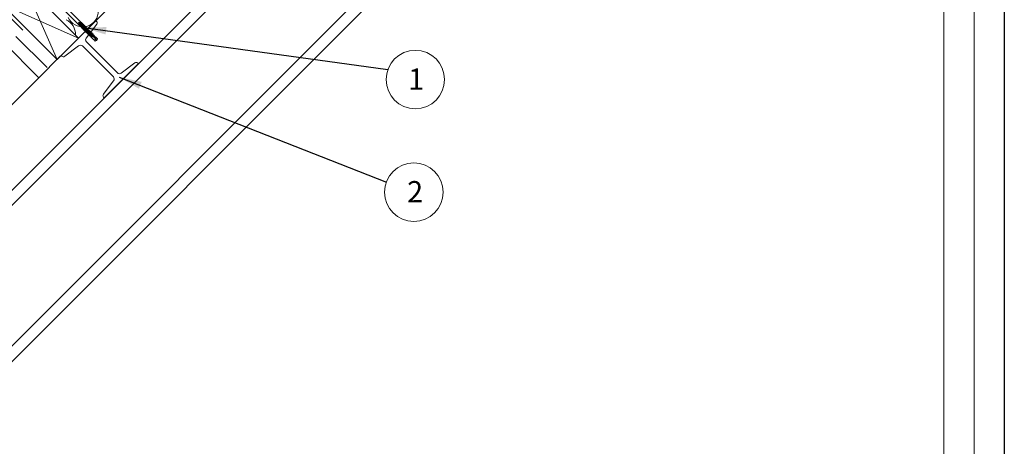
# Model space of a CAD drawing. Units: millimetres. Extents: x -23272466 to 44913, y -22484634 to 188.
# Drawn here: x -23269568 to -23268266, y -22483277 to -22482712 of the extents above; entities that cross this region are included whole.
import ezdxf

# ---------------------------------------------------------------- set-up
doc = ezdxf.new("R2010")
doc.units = ezdxf.units.MM
doc.linetypes.add('SLDTANVISIBLE0', pattern=[12.7, 6.35, -1.27, 1.27, -1.27, 1.27, -1.27])
doc.layers.get('0').update_dxf_attribs({"lineweight": 20})
for name, color, linetype, lineweight in [('KEYLITE IN VIEW', 253, 'Continuous', 5), ('KEYLITE INSULATION', 41, 'Continuous', 18), ('KEYLITE INTERNAL FINISH', 7, 'Continuous', 18), ('KEYLITE RAFTER-TRIMMER', 7, 'Continuous', 18)]:
    doc.layers.add(name, color=color, linetype=linetype, lineweight=lineweight)
doc.layers.add('KEYLITE TEXT', color=7, linetype='Continuous', lineweight=18, true_color=0x3b3b3b)
doc.styles.get("Standard").update_dxf_attribs({"font": 'arial.ttf'})
doc.linetypes.add('BATTING', pattern='A,0.00254,-2.54,[134,ltypeshp.shx,S=2.54,R=0,X=-2.54,Y=0],-5.08,[134,ltypeshp.shx,S=2.54,R=180,X=2.54,Y=0],-2.54', length=10.16254)
doc.dimstyles.get("Standard").update_dxf_attribs({"dimtxt": 0.18, "dimasz": 0.18, "dimexe": 0.18, "dimexo": 0.0625, "dimgap": 0.09, "dimtad": 0, "dimtih": 1, "dimtoh": 1, "dimdec": 4, "dimzin": 0, "dimdsep": 46, "dimtxsty": 'Standard', "dimcen": 0.09, "dimadec": 0, "dimazin": 0, "dimtfac": 1, "dimtdec": 4, "dimtofl": 0, "dimtmove": 0, "dimatfit": 3, "dimfxl": 1, "dimtolj": 1, "dimtzin": 0, "dimarcsym": 0})

msp = doc.modelspace()

# ---------------------------------------------------------------- linework, layer by layer
msp.add_line((-23268345.5, -22484335.2), (-23268345.5, -22481725.2))
for points in [[(-23272465.6, -22484615.2), (-23272465.6, -22481645.2), (-23268265.6, -22481645.2), (-23268265.6, -22484615.2), (-23272465.6, -22484615.2)], [(-23272465.5, -22484615.2), (-23272465.5, -22481645.2), (-23268265.5, -22481645.2), (-23268265.5, -22484615.2), (-23272465.5, -22484615.2)], [(-23272425.5, -22484575.2), (-23272425.5, -22484575.2), (-23272425.5, -22484575.2), (-23268305.5, -22484575.2), (-23268305.5, -22481685.2), (-23272425.5, -22481685.2), (-23272425.5, -22484575.2)]]:
    msp.add_lwpolyline(points)
at = {"layer": 'KEYLITE IN VIEW'}
for p, q in [((-23269796.4, -22483155.6), (-23268365.6, -22481725.4)), ((-23269786.5, -22483165.5), (-23268345.5, -22481725.2)), ((-23269693.5, -22483258.4), (-23268345.5, -22481911.1)), ((-23269683.3, -22483268.7), (-23268345.5, -22481931.6)), ((-23269852.9, -22483099.1), (-23269543.2, -22482789.2))]:
    msp.add_line(p, q, dxfattribs=at)
at = {"layer": 'KEYLITE IN VIEW', "linetype": 'Continuous'}
for p, q in [((-23269487.9, -22482715.2), (-23269547.3, -22482655.9)), ((-23269550.5, -22482659.1), (-23269491.1, -22482718.4)), ((-23269491.1, -22482718.4), (-23269487.9, -22482715.2)), ((-23269491.1, -22482718.4), (-23269490.9, -22482718.4)), ((-23269490.4, -22482716), (-23269490.5, -22482715.9)), ((-23269490.4, -22482716), (-23269490.5, -22482715.9)), ((-23269490.4, -22482716), (-23269490.3, -22482715.9)), ((-23269490.4, -22482716), (-23269490.3, -22482715.9)), ((-23269490.4, -22482718.8), (-23269489.7, -22482719.6)), ((-23269489.8, -22482717.4), (-23269487.9, -22482715.5)), ((-23269489.7, -22482719.7), (-23269489.8, -22482720.1)), ((-23269489.8, -22482720.3), (-23269489.7, -22482719.7)), ((-23269489.3, -22482720), (-23269489.8, -22482720.3)), ((-23269489.8, -22482720.1), (-23269489.3, -22482720)), ((-23269489.8, -22482720.3), (-23269489.8, -22482720.3)), ((-23269489.1, -22482720.2), (-23269488.4, -22482720.9)), ((-23269488.5, -22482721.4), (-23269488.3, -22482720.8)), ((-23269487.9, -22482721.1), (-23269488.5, -22482721.4)), ((-23269488.3, -22482720.8), (-23269488.3, -22482721.1)), ((-23269488.3, -22482721.1), (-23269487.9, -22482721.1)), ((-23269488.1, -22482717.4), (-23269487.6, -22482717.3)), ((-23269487.9, -22482717.7), (-23269488.1, -22482717.4)), ((-23269487.9, -22482715.5), (-23269487.9, -22482715.2)), ((-23269487.4, -22482716.1), (-23269487.9, -22482715.5)), ((-23269487.6, -22482717.7), (-23269487.9, -22482717.7)), ((-23269487.8, -22482721.4), (-23269487.1, -22482722.1)), ((-23269487.6, -22482717.3), (-23269487.6, -22482717.7)), ((-23269487.1, -22482716), (-23269487.4, -22482716)), ((-23269486.7, -22482715.9), (-23269487.1, -22482716)), ((-23269487.1, -22482722.4), (-23269486.9, -22482721.9)), ((-23269486.9, -22482721.9), (-23269486.8, -22482722.1)), ((-23269486.1, -22482717.3), (-23269486.8, -22482716.6)), ((-23269486.5, -22482718.4), (-23269486, -22482718.2)), ((-23269486.3, -22482718.6), (-23269486.5, -22482718.4)), ((-23269486.1, -22482718.7), (-23269486.3, -22482718.6)), ((-23269486, -22482718.2), (-23269486.1, -22482718.7)), ((-23269484.8, -22482718.6), (-23269485.5, -22482717.9)), ((-23269485.1, -22482719.4), (-23269484.5, -22482719.2)), ((-23269484.8, -22482719.5), (-23269485.1, -22482719.4)), ((-23269484.6, -22482719.7), (-23269484.8, -22482719.5)), ((-23269484.5, -22482719.2), (-23269484.6, -22482719.7)), ((-23269483.5, -22482719.9), (-23269484.3, -22482719.2)), ((-23269483.6, -22482720.4), (-23269483, -22482720.2)), ((-23269483.2, -22482720.5), (-23269483.6, -22482720.4)), ((-23269483, -22482720.2), (-23269483.2, -22482720.7)), ((-23269483.2, -22482720.7), (-23269483.2, -22482720.5)), ((-23269482.3, -22482721.2), (-23269483, -22482720.5)), ((-23269482.2, -22482721.5), (-23269481.6, -22482721.2)), ((-23269481.8, -22482721.5), (-23269482.2, -22482721.5)), ((-23269481.7, -22482721.8), (-23269481.8, -22482721.5)), ((-23269481.6, -22482721.2), (-23269481.7, -22482721.8)), ((-23269481, -22482722.5), (-23269481.7, -22482721.8)), ((-23269486.5, -22482722.2), (-23269487.1, -22482722.4)), ((-23269486.8, -22482722.1), (-23269486.5, -22482722.2)), ((-23269486.5, -22482722.7), (-23269485.8, -22482723.4)), ((-23269485.6, -22482723.4), (-23269485.5, -22482722.9)), ((-23269485, -22482723.2), (-23269485.6, -22482723.4)), ((-23269485.5, -22482722.9), (-23269485.3, -22482723.1)), ((-23269485.3, -22482723.1), (-23269485, -22482723.2)), ((-23269485.3, -22482724), (-23269484.6, -22482724.7)), ((-23269484.1, -22482724.4), (-23269484, -22482723.9)), ((-23269483.5, -22482724.2), (-23269484.1, -22482724.4)), ((-23269484, -22482723.9), (-23269483.8, -22482724)), ((-23269484, -22482725.3), (-23269483.3, -22482726)), ((-23269483.8, -22482724), (-23269483.5, -22482724.2)), ((-23269483.4, -22482726.8), (-23269482.8, -22482726.6)), ((-23269482.8, -22482726.6), (-23269482.7, -22482726.6)), ((-23269482.7, -22482726.6), (-23269482, -22482727.3)), ((-23269482.5, -22482724.9), (-23269482.2, -22482724.9)), ((-23269482.5, -22482725.3), (-23269482.5, -22482724.9)), ((-23269482, -22482725.2), (-23269482.5, -22482725.3)), ((-23269482.2, -22482724.9), (-23269482, -22482725.2)), ((-23269482.2, -22482728), (-23269481.6, -22482727.9)), ((-23269482.2, -22482728), (-23269482.2, -22482728)), ((-23269481.6, -22482727.9), (-23269482.1, -22482728.1)), ((-23269482.1, -22482728.1), (-23269482.1, -22482728)), ((-23269481.4, -22482727.8), (-23269480.7, -22482728.5)), ((-23269481, -22482725.9), (-23269480.6, -22482725.8)), ((-23269480.9, -22482726.2), (-23269481, -22482725.9)), ((-23269480.5, -22482726.1), (-23269480.9, -22482726.2)), ((-23269480.4, -22482729.1), (-23269480.9, -22482729.3)), ((-23269480.9, -22482729.2), (-23269480.4, -22482729.1)), ((-23269480.9, -22482729.1), (-23269480.9, -22482729.2)), ((-23269480.9, -22482729.3), (-23269480.9, -22482729.2)), ((-23269480.8, -22482722.6), (-23269480.2, -22482722.4)), ((-23269480.3, -22482722.5), (-23269480.8, -22482722.6)), ((-23269480.6, -22482725.8), (-23269480.5, -22482726.1)), ((-23269480.2, -22482722.4), (-23269480.4, -22482722.9)), ((-23269480.4, -22482722.9), (-23269480.3, -22482722.5)), ((-23269479.7, -22482723.7), (-23269480.4, -22482723)), ((-23269480.3, -22482722.3), (-23269480.2, -22482722.3)), ((-23269480.2, -22482722.3), (-23269480.2, -22482722.4)), ((-23269480.1, -22482729.1), (-23269479.4, -22482729.8)), ((-23269479.6, -22482730.5), (-23269479.5, -22482730)), ((-23269479.1, -22482730.3), (-23269479.6, -22482730.5)), ((-23269479.6, -22482730.5), (-23269479.6, -22482730.5)), ((-23269479.5, -22482723.8), (-23269478.9, -22482723.6)), ((-23269479, -22482723.7), (-23269479.5, -22482723.8)), ((-23269479.5, -22482730), (-23269479.5, -22482730.4)), ((-23269479.5, -22482730.4), (-23269479.1, -22482730.3)), ((-23269479.4, -22482726.8), (-23269479, -22482726.7)), ((-23269479.3, -22482727.1), (-23269479.4, -22482726.8)), ((-23269479, -22482727.1), (-23269479.3, -22482727.1)), ((-23269478.4, -22482725), (-23269479.1, -22482724.3)), ((-23269478.9, -22482723.6), (-23269479, -22482723.7)), ((-23269479, -22482723.9), (-23269479, -22482723.7)), ((-23269479, -22482726.7), (-23269479, -22482727.1)), ((-23269478.9, -22482730.4), (-23269478.2, -22482731.1)), ((-23269478.3, -22482731.7), (-23269478.1, -22482731.1)), ((-23269477.7, -22482731.4), (-23269478.3, -22482731.7)), ((-23269478.2, -22482725), (-23269477.7, -22482724.8)), ((-23269477.7, -22482724.8), (-23269478.2, -22482725)), ((-23269478.1, -22482731.1), (-23269478.1, -22482731.4)), ((-23269478.1, -22482731.4), (-23269477.7, -22482731.4)), ((-23269477.2, -22482726.3), (-23269477.9, -22482725.6)), ((-23269477.9, -22482727.8), (-23269477.4, -22482727.6)), ((-23269477.7, -22482728), (-23269477.9, -22482727.8)), ((-23269477.7, -22482724.8), (-23269477.7, -22482724.9)), ((-23269477.7, -22482725), (-23269477.7, -22482724.9)), ((-23269477.4, -22482728.1), (-23269477.7, -22482728)), ((-23269477.6, -22482731.7), (-23269476.9, -22482732.4)), ((-23269477.4, -22482727.6), (-23269477.4, -22482728.1)), ((-23269476.9, -22482726.2), (-23269477.2, -22482726.3)), ((-23269476.4, -22482726.1), (-23269477, -22482726.2)), ((-23269477, -22482726.2), (-23269476.9, -22482726.2)), ((-23269476.9, -22482732.7), (-23269476.7, -22482732.2)), ((-23269476.3, -22482732.5), (-23269476.9, -22482732.7)), ((-23269476.7, -22482732.2), (-23269476.7, -22482732.5)), ((-23269476.7, -22482732.5), (-23269476.3, -22482732.5)), ((-23269475.9, -22482727.6), (-23269476.6, -22482726.9)), ((-23269476.4, -22482728.7), (-23269475.8, -22482728.5)), ((-23269476.2, -22482728.9), (-23269476.4, -22482728.7)), ((-23269476.3, -22482733), (-23269475.6, -22482733.7)), ((-23269475.9, -22482729), (-23269476.2, -22482728.9)), ((-23269475.8, -22482728.5), (-23269475.9, -22482729)), ((-23269475.4, -22482733.8), (-23269475.3, -22482733.2)), ((-23269474.8, -22482733.5), (-23269475.4, -22482733.8)), ((-23269474.6, -22482728.9), (-23269475.3, -22482728.2)), ((-23269475.3, -22482733.2), (-23269475.2, -22482733.4)), ((-23269475.2, -22482733.4), (-23269474.8, -22482733.5)), ((-23269475, -22482734.2), (-23269474.3, -22482734.9)), ((-23269474.9, -22482729.7), (-23269474.3, -22482729.5)), ((-23269474.6, -22482729.8), (-23269474.9, -22482729.7)), ((-23269474.4, -22482730), (-23269474.6, -22482729.8)), ((-23269474.3, -22482729.5), (-23269474.4, -22482730)), ((-23269473.3, -22482730.1), (-23269474, -22482729.4)), ((-23269473.9, -22482734.7), (-23269473.8, -22482734.2)), ((-23269473.4, -22482734.5), (-23269473.9, -22482734.7)), ((-23269473.8, -22482734.2), (-23269473.6, -22482734.4)), ((-23269473.6, -22482734.4), (-23269473.4, -22482734.5)), ((-23269473.4, -22482730.7), (-23269472.8, -22482730.5)), ((-23269473.1, -22482730.8), (-23269473.4, -22482730.7)), ((-23269473.4, -22482735.8), (-23269471.5, -22482733.9)), ((-23269473.3, -22482736), (-23269471.4, -22482734.1)), ((-23269473, -22482731), (-23269473.1, -22482730.8)), ((-23269472.8, -22482730.5), (-23269473, -22482731)), ((-23269472, -22482731.4), (-23269472.7, -22482730.7)), ((-23269472, -22482731.8), (-23269471.4, -22482731.5)), ((-23269471.6, -22482731.8), (-23269472, -22482731.8)), ((-23269472, -22482732.3), (-23269471.6, -22482731.8)), ((-23269471.5, -22482732), (-23269471.6, -22482731.8)), ((-23269471.4, -22482731.5), (-23269471.5, -22482732.1)), ((-23269471, -22482732.4), (-23269471.5, -22482732)), ((-23269471.5, -22482732.1), (-23269471.5, -22482732)), ((-23269471.5, -22482733.9), (-23269471.4, -22482734.1)), ((-23269471.4, -22482734.1), (-23269471.3, -22482734.3)), ((-23269471, -22482732.5), (-23269470.6, -22482732.9)), ((-23269470.5, -22482732.8), (-23269470.6, -22482732.9)), ((-23269470.6, -22482733.9), (-23269466.2, -22482739.9)), ((-23269470.4, -22482733), (-23269470.4, -22482733)), ((-23269473.7, -22482735.5), (-23269473.4, -22482735.8)), ((-23269473.4, -22482735.8), (-23269473.3, -22482736)), ((-23269470.1, -22482739.3), (-23269468.6, -22482740.7)), ((-23269468.6, -22482740.7), (-23269466.4, -22482740.1)), ((-23269467.7, -22482739.2), (-23269466.2, -22482739.9)), ((-23269465.7, -22482737.7), (-23269467.1, -22482736.3)), ((-23269466.2, -22482739.9), (-23269466.4, -22482740.1)), ((-23269465.6, -22482737.8), (-23269466.2, -22482739.9)), ((-23269465.7, -22482737.7), (-23269465.6, -22482737.8))]:
    msp.add_line(p, q, dxfattribs=at)
at = {"layer": 'KEYLITE IN VIEW', "linetype": 'SLDTANVISIBLE0'}
msp.add_line((-23269471.3, -22482734.3), (-23269470.6, -22482733.9), dxfattribs=at)
at = {"layer": 'KEYLITE IN VIEW', "linetype": 'Continuous', "flags": 128}
for points in [[(-23269489.8, -22482717.2), (-23269490.2, -22482717.7), (-23269490.5, -22482718.1), (-23269490.8, -22482718.5), (-23269491, -22482718.9)], [(-23269490.9, -22482718.4), (-23269490.9, -22482718.6), (-23269491, -22482718.7)], [(-23269490.9, -22482718.6), (-23269491, -22482718.7), (-23269491, -22482718.9)], [(-23269491, -22482718.9), (-23269491, -22482718.8), (-23269490.9, -22482718.6)], [(-23269490.7, -22482718.8), (-23269490.9, -22482718.9), (-23269491, -22482718.9)], [(-23269491, -22482718.9), (-23269490.8, -22482718.8), (-23269490.7, -22482718.8)], [(-23269491, -22482719), (-23269490.6, -22482718.9), (-23269490.4, -22482718.9)], [(-23269491, -22482718.9), (-23269491, -22482719), (-23269490.9, -22482719)], [(-23269490.9, -22482718.4), (-23269490.8, -22482718.3), (-23269490.7, -22482718.1), (-23269490.3, -22482717.7), (-23269489.9, -22482717.3), (-23269489.8, -22482717.2)], [(-23269489.8, -22482717.4), (-23269490.1, -22482718), (-23269490.4, -22482718.4), (-23269490.5, -22482718.7), (-23269490.4, -22482718.8)], [(-23269489.7, -22482719.5), (-23269489.8, -22482719.9), (-23269489.9, -22482720.3)], [(-23269489.8, -22482717.2), (-23269489.8, -22482717.3), (-23269489.8, -22482717.4)], [(-23269487.9, -22482717.7), (-23269488, -22482717.9), (-23269488.6, -22482718.6), (-23269489.2, -22482719.3), (-23269489.5, -22482719.7), (-23269489.8, -22482720.1)], [(-23269489.8, -22482720.4), (-23269489.4, -22482720.3), (-23269489.1, -22482720.2)], [(-23269489.8, -22482720.4), (-23269489.8, -22482720.4), (-23269489.8, -22482720.3)], [(-23269489.6, -22482719.5), (-23269489.6, -22482719.4), (-23269489.4, -22482719), (-23269489.1, -22482718.6), (-23269488.7, -22482718), (-23269488.2, -22482717.5), (-23269487.9, -22482716.9), (-23269487.6, -22482716.5), (-23269487.4, -22482716.2), (-23269487.4, -22482716.1)], [(-23269486.8, -22482716.7), (-23269486.9, -22482716.8), (-23269487.1, -22482717.2), (-23269487.4, -22482717.6), (-23269487.8, -22482718.1), (-23269488.2, -22482718.7), (-23269488.6, -22482719.2), (-23269488.9, -22482719.7), (-23269489.1, -22482720), (-23269489.1, -22482720.2), (-23269489.1, -22482720.2)], [(-23269488.4, -22482720.8), (-23269488.5, -22482721.2), (-23269488.6, -22482721.6)], [(-23269488.5, -22482721.4), (-23269488.6, -22482721.6), (-23269488.5, -22482721.7), (-23269488.5, -22482721.6)], [(-23269488.5, -22482721.6), (-23269488.1, -22482721.5), (-23269487.8, -22482721.5)], [(-23269488.4, -22482720.8), (-23269488.4, -22482720.8), (-23269488.2, -22482720.5), (-23269488, -22482720.1), (-23269487.6, -22482719.6), (-23269487.2, -22482719.1), (-23269486.8, -22482718.5), (-23269486.4, -22482718), (-23269486.2, -22482717.6), (-23269486.1, -22482717.4), (-23269486.1, -22482717.4)], [(-23269486.3, -22482718.6), (-23269486.4, -22482718.7), (-23269487, -22482719.5), (-23269487.6, -22482720.2), (-23269488, -22482720.7), (-23269488.3, -22482721.1)], [(-23269488.1, -22482717.4), (-23269487.8, -22482717.6), (-23269487.6, -22482717.7)], [(-23269485.5, -22482718), (-23269485.5, -22482718), (-23269485.7, -22482718.3), (-23269485.9, -22482718.7), (-23269486.3, -22482719.2), (-23269486.7, -22482719.7), (-23269487.1, -22482720.3), (-23269487.5, -22482720.8), (-23269487.7, -22482721.2), (-23269487.8, -22482721.4), (-23269487.8, -22482721.4)], [(-23269486.7, -22482715.9), (-23269486.6, -22482715.9), (-23269486.7, -22482716.2), (-23269487, -22482716.6), (-23269487.3, -22482716.9), (-23269487.6, -22482717.3)], [(-23269487.1, -22482722.1), (-23269487.2, -22482722.5), (-23269487.3, -22482722.9)], [(-23269487.1, -22482722.1), (-23269487.1, -22482722), (-23269486.9, -22482721.6), (-23269486.5, -22482721.2), (-23269486.1, -22482720.6), (-23269485.7, -22482720.1), (-23269485.3, -22482719.6), (-23269485, -22482719.1), (-23269484.8, -22482718.8), (-23269484.8, -22482718.6), (-23269484.8, -22482718.6)], [(-23269486.8, -22482716.7), (-23269486.7, -22482716.3), (-23269486.6, -22482715.9)], [(-23269484.8, -22482719.5), (-23269484.9, -22482719.6), (-23269485.4, -22482720.3), (-23269486, -22482721), (-23269486.4, -22482721.6), (-23269486.8, -22482722.1)], [(-23269486.5, -22482718.4), (-23269486.3, -22482718.6), (-23269486.1, -22482718.7)], [(-23269484.3, -22482719.3), (-23269484.3, -22482719.4), (-23269484.5, -22482719.8), (-23269484.9, -22482720.2), (-23269485.3, -22482720.8), (-23269485.7, -22482721.3), (-23269486.1, -22482721.8), (-23269486.4, -22482722.3), (-23269486.5, -22482722.6), (-23269486.5, -22482722.7)], [(-23269485.4, -22482717.1), (-23269485.8, -22482717.2), (-23269486.1, -22482717.3)], [(-23269485.4, -22482717.2), (-23269485.4, -22482717.1), (-23269485.4, -22482717.3), (-23269485.6, -22482717.6), (-23269485.8, -22482717.9), (-23269486, -22482718.2)], [(-23269485.8, -22482723.4), (-23269485.7, -22482723.1), (-23269485.5, -22482722.7), (-23269485.1, -22482722.2), (-23269484.7, -22482721.7), (-23269484.3, -22482721.1), (-23269483.9, -22482720.6), (-23269483.6, -22482720.2), (-23269483.5, -22482720), (-23269483.6, -22482719.9)], [(-23269485.5, -22482718), (-23269485.4, -22482717.6), (-23269485.3, -22482717.2)], [(-23269483.2, -22482720.5), (-23269483.3, -22482720.6), (-23269483.8, -22482721.2), (-23269484.4, -22482721.9), (-23269484.9, -22482722.5), (-23269485.3, -22482723.1)], [(-23269483, -22482720.6), (-23269483, -22482720.6), (-23269483.1, -22482720.9), (-23269483.4, -22482721.3), (-23269483.8, -22482721.8), (-23269484.2, -22482722.4), (-23269484.6, -22482722.9), (-23269485, -22482723.4), (-23269485.2, -22482723.7), (-23269485.3, -22482724), (-23269485.2, -22482724)], [(-23269484.1, -22482718.4), (-23269484.5, -22482718.5), (-23269484.9, -22482718.6)], [(-23269484.2, -22482718.4), (-23269484.1, -22482718.4), (-23269484.1, -22482718.7), (-23269484.3, -22482718.9), (-23269484.5, -22482719.2)], [(-23269484.5, -22482724.6), (-23269484.5, -22482724.6), (-23269484.3, -22482724.2), (-23269484, -22482723.8), (-23269483.6, -22482723.3), (-23269483.2, -22482722.7), (-23269482.8, -22482722.2), (-23269482.5, -22482721.7), (-23269482.3, -22482721.4), (-23269482.3, -22482721.2), (-23269482.3, -22482721.2)], [(-23269484.3, -22482719.3), (-23269484.2, -22482718.9), (-23269484.1, -22482718.5)], [(-23269481.7, -22482721.9), (-23269481.8, -22482722), (-23269482, -22482722.4), (-23269482.3, -22482722.8), (-23269482.7, -22482723.4), (-23269483.2, -22482723.9), (-23269483.5, -22482724.5), (-23269483.8, -22482724.9), (-23269484, -22482725.2), (-23269484, -22482725.3)], [(-23269481.8, -22482721.5), (-23269481.8, -22482721.6), (-23269482.2, -22482722.1), (-23269482.8, -22482722.8), (-23269483.3, -22482723.4), (-23269483.8, -22482724)], [(-23269482.9, -22482719.7), (-23269483.3, -22482719.8), (-23269483.6, -22482719.9)], [(-23269482.9, -22482719.7), (-23269482.8, -22482719.7), (-23269482.8, -22482719.8), (-23269482.9, -22482719.9), (-23269483, -22482720.2)], [(-23269483, -22482720.6), (-23269482.9, -22482720.2), (-23269482.8, -22482719.8)], [(-23269481.6, -22482721), (-23269482, -22482721.1), (-23269482.3, -22482721.2)], [(-23269481.7, -22482721.8), (-23269481.6, -22482721.4), (-23269481.5, -22482721.1)], [(-23269481.6, -22482721), (-23269481.5, -22482721), (-23269481.5, -22482721.1), (-23269481.6, -22482721.2)], [(-23269487.1, -22482722.4), (-23269487.3, -22482722.8), (-23269487.3, -22482722.9), (-23269487.2, -22482722.9)], [(-23269487.2, -22482722.9), (-23269486.8, -22482722.8), (-23269486.5, -22482722.7)], [(-23269485.8, -22482723.4), (-23269485.9, -22482723.7), (-23269486, -22482724.1)], [(-23269485.6, -22482723.4), (-23269485.9, -22482723.8), (-23269486, -22482724.1), (-23269486, -22482724.2), (-23269485.9, -22482724.2)], [(-23269485.9, -22482724.2), (-23269485.6, -22482724.1), (-23269485.2, -22482724)], [(-23269484.1, -22482724.4), (-23269484.4, -22482724.9), (-23269484.6, -22482725.2), (-23269484.7, -22482725.5), (-23269484.6, -22482725.5)], [(-23269484.5, -22482724.6), (-23269484.6, -22482725), (-23269484.7, -22482725.4)], [(-23269484.7, -22482725.5), (-23269484.3, -22482725.4), (-23269483.9, -22482725.3)], [(-23269484, -22482723.9), (-23269483.7, -22482724.1), (-23269483.5, -22482724.2)], [(-23269483.3, -22482725.9), (-23269483.4, -22482726.3), (-23269483.5, -22482726.7)], [(-23269482.5, -22482725.3), (-23269482.9, -22482725.9), (-23269483.2, -22482726.3), (-23269483.4, -22482726.6), (-23269483.4, -22482726.8), (-23269483.4, -22482726.8)], [(-23269483.2, -22482725.9), (-23269483.2, -22482725.7), (-23269482.9, -22482725.3), (-23269482.6, -22482724.8), (-23269482.2, -22482724.3), (-23269481.7, -22482723.7), (-23269481.4, -22482723.2), (-23269481.1, -22482722.8), (-23269481, -22482722.6), (-23269481, -22482722.5)], [(-23269480.4, -22482723.1), (-23269480.4, -22482723.2), (-23269480.6, -22482723.5), (-23269480.9, -22482723.9), (-23269481.3, -22482724.4), (-23269481.7, -22482725), (-23269482.1, -22482725.5), (-23269482.4, -22482726), (-23269482.6, -22482726.3), (-23269482.7, -22482726.5), (-23269482.7, -22482726.5)], [(-23269482.5, -22482724.9), (-23269482.2, -22482725.1), (-23269482, -22482725.2)], [(-23269480.3, -22482722.5), (-23269480.4, -22482722.6), (-23269480.7, -22482723.1), (-23269481.2, -22482723.7), (-23269481.7, -22482724.3), (-23269482.2, -22482724.9)], [(-23269480.9, -22482726.2), (-23269481.4, -22482726.8), (-23269481.7, -22482727.3), (-23269482.1, -22482727.7), (-23269482.2, -22482728)], [(-23269482, -22482727.2), (-23269482.1, -22482727.6), (-23269482.2, -22482728)], [(-23269482.1, -22482728), (-23269481.7, -22482727.9), (-23269481.4, -22482727.9)], [(-23269482, -22482727.2), (-23269482, -22482727.1), (-23269481.8, -22482726.8), (-23269481.5, -22482726.4), (-23269481.1, -22482725.9), (-23269480.7, -22482725.3), (-23269480.3, -22482724.8), (-23269480, -22482724.3), (-23269479.8, -22482724), (-23269479.7, -22482723.8), (-23269479.7, -22482723.8)], [(-23269479.2, -22482724.4), (-23269479.2, -22482724.6), (-23269479.5, -22482725), (-23269479.8, -22482725.5), (-23269480.2, -22482726), (-23269480.7, -22482726.6), (-23269481, -22482727.1), (-23269481.3, -22482727.5), (-23269481.4, -22482727.7), (-23269481.4, -22482727.8)], [(-23269480.3, -22482722.3), (-23269480.7, -22482722.4), (-23269481, -22482722.4)], [(-23269481, -22482725.9), (-23269480.7, -22482726), (-23269480.5, -22482726.1)], [(-23269479.3, -22482727.1), (-23269479.8, -22482727.7), (-23269480.2, -22482728.2), (-23269480.6, -22482728.8), (-23269480.9, -22482729.2), (-23269480.9, -22482729.2)], [(-23269480.7, -22482728.5), (-23269480.8, -22482728.9), (-23269480.9, -22482729.1)], [(-23269480.9, -22482729.3), (-23269480.8, -22482729.3), (-23269480.8, -22482729.3)], [(-23269480.8, -22482729.3), (-23269480.4, -22482729.2), (-23269480.1, -22482729.1)], [(-23269480.7, -22482728.5), (-23269480.6, -22482728.3), (-23269480.4, -22482727.9), (-23269480.1, -22482727.5), (-23269479.7, -22482726.9), (-23269479.2, -22482726.4), (-23269478.9, -22482725.8), (-23269478.6, -22482725.4), (-23269478.4, -22482725.1), (-23269478.4, -22482725)], [(-23269479, -22482723.7), (-23269479, -22482723.7), (-23269479.2, -22482724.1), (-23269479.6, -22482724.6), (-23269480.1, -22482725.2), (-23269480.6, -22482725.8)], [(-23269480.4, -22482723.1), (-23269480.3, -22482722.7), (-23269480.2, -22482722.3)], [(-23269477.9, -22482725.7), (-23269477.9, -22482725.7), (-23269478.1, -22482726.1), (-23269478.4, -22482726.5), (-23269478.8, -22482727), (-23269479.2, -22482727.6), (-23269479.6, -22482728.1), (-23269479.9, -22482728.6), (-23269480.1, -22482728.9), (-23269480.1, -22482729.1), (-23269480.1, -22482729.1)], [(-23269479, -22482723.5), (-23269479.4, -22482723.6), (-23269479.7, -22482723.7)], [(-23269479.4, -22482729.7), (-23269479.5, -22482730.1), (-23269479.6, -22482730.5)], [(-23269479.6, -22482730.6), (-23269479.6, -22482730.6), (-23269479.5, -22482730.6)], [(-23269477.7, -22482728), (-23269478.2, -22482728.6), (-23269478.6, -22482729.1), (-23269479.1, -22482729.8), (-23269479.5, -22482730.2), (-23269479.5, -22482730.4)], [(-23269479.5, -22482730.6), (-23269479.2, -22482730.5), (-23269478.8, -22482730.4)], [(-23269479.4, -22482729.7), (-23269479.4, -22482729.7), (-23269479.3, -22482729.4), (-23269479, -22482729), (-23269478.6, -22482728.5), (-23269478.2, -22482727.9), (-23269477.8, -22482727.4), (-23269477.4, -22482726.9), (-23269477.2, -22482726.6), (-23269477.1, -22482726.3), (-23269477.2, -22482726.3)], [(-23269479.4, -22482726.8), (-23269479.2, -22482727), (-23269479, -22482727.1)], [(-23269479.1, -22482724.4), (-23269479, -22482724), (-23269479, -22482723.9)], [(-23269479, -22482723.5), (-23269479, -22482723.5), (-23269478.9, -22482723.6)], [(-23269477.7, -22482724.8), (-23269477.7, -22482724.9), (-23269477.8, -22482725.1), (-23269478.1, -22482725.6), (-23269478.5, -22482726.1), (-23269479, -22482726.7)], [(-23269476.6, -22482727), (-23269476.7, -22482727.2), (-23269476.9, -22482727.6), (-23269477.3, -22482728.1), (-23269477.7, -22482728.6), (-23269478.1, -22482729.2), (-23269478.5, -22482729.7), (-23269478.8, -22482730.1), (-23269478.9, -22482730.3), (-23269478.8, -22482730.4)], [(-23269477.7, -22482724.8), (-23269478.1, -22482724.9), (-23269478.5, -22482725)], [(-23269478.1, -22482731), (-23269478.2, -22482731.4), (-23269478.3, -22482731.8)], [(-23269478.3, -22482731.9), (-23269477.9, -22482731.8), (-23269477.6, -22482731.7)], [(-23269478.3, -22482731.7), (-23269478.3, -22482731.8), (-23269478.3, -22482731.9), (-23269478.2, -22482731.9)], [(-23269478.1, -22482731), (-23269478.1, -22482730.9), (-23269477.9, -22482730.5), (-23269477.5, -22482730.1), (-23269477.1, -22482729.5), (-23269476.7, -22482729), (-23269476.3, -22482728.5), (-23269476, -22482728), (-23269475.9, -22482727.7), (-23269475.9, -22482727.6)], [(-23269476.2, -22482728.9), (-23269476.6, -22482729.5), (-23269477, -22482730), (-23269477.6, -22482730.7), (-23269478, -22482731.3), (-23269478.1, -22482731.4)], [(-23269477.9, -22482725.7), (-23269477.8, -22482725.3), (-23269477.7, -22482724.9)], [(-23269477.9, -22482727.8), (-23269477.6, -22482727.9), (-23269477.4, -22482728.1)], [(-23269475.3, -22482728.3), (-23269475.3, -22482728.3), (-23269475.5, -22482728.7), (-23269475.9, -22482729.1), (-23269476.3, -22482729.7), (-23269476.7, -22482730.2), (-23269477.1, -22482730.7), (-23269477.4, -22482731.2), (-23269477.6, -22482731.5), (-23269477.6, -22482731.7), (-23269477.6, -22482731.7)], [(-23269476.4, -22482726.1), (-23269476.4, -22482726.1), (-23269476.4, -22482726.2), (-23269476.6, -22482726.6), (-23269476.9, -22482727), (-23269477.4, -22482727.6)], [(-23269476.9, -22482732.3), (-23269477, -22482732.7), (-23269477.1, -22482733.1)], [(-23269476.9, -22482732.7), (-23269476.9, -22482732.8), (-23269477, -22482733), (-23269477.1, -22482733.1), (-23269477, -22482733.2)], [(-23269477, -22482733.2), (-23269476.6, -22482733.1), (-23269476.3, -22482733)], [(-23269476.9, -22482732.3), (-23269476.9, -22482732.3), (-23269476.7, -22482732), (-23269476.5, -22482731.6), (-23269476.1, -22482731.1), (-23269475.7, -22482730.6), (-23269475.3, -22482730), (-23269474.9, -22482729.5), (-23269474.7, -22482729.2), (-23269474.6, -22482728.9), (-23269474.6, -22482728.9)], [(-23269474.6, -22482729.8), (-23269475, -22482730.4), (-23269475.4, -22482730.9), (-23269475.9, -22482731.5), (-23269476.3, -22482732), (-23269476.7, -22482732.5)], [(-23269476.6, -22482727), (-23269476.5, -22482726.6), (-23269476.4, -22482726.2)], [(-23269476.4, -22482728.7), (-23269476.1, -22482728.9), (-23269475.9, -22482729)], [(-23269474, -22482729.5), (-23269474, -22482729.5), (-23269474.2, -22482729.8), (-23269474.4, -22482730.2), (-23269474.8, -22482730.7), (-23269475.2, -22482731.2), (-23269475.6, -22482731.8), (-23269476, -22482732.3), (-23269476.2, -22482732.7), (-23269476.3, -22482732.9), (-23269476.3, -22482732.9)], [(-23269475.2, -22482727.4), (-23269475.6, -22482727.5), (-23269475.9, -22482727.6)], [(-23269475.2, -22482727.4), (-23269475.1, -22482727.4), (-23269475.2, -22482727.6), (-23269475.4, -22482728), (-23269475.8, -22482728.5)], [(-23269475.6, -22482733.6), (-23269475.7, -22482734), (-23269475.8, -22482734.4)], [(-23269475.4, -22482733.8), (-23269475.6, -22482734.1), (-23269475.8, -22482734.3), (-23269475.8, -22482734.4)], [(-23269475.7, -22482734.4), (-23269475.3, -22482734.3), (-23269475, -22482734.3)], [(-23269475.6, -22482733.6), (-23269475.5, -22482733.5), (-23269475.3, -22482733.2), (-23269475, -22482732.7), (-23269474.6, -22482732.2), (-23269474.2, -22482731.6), (-23269473.8, -22482731.1), (-23269473.5, -22482730.6), (-23269473.3, -22482730.3), (-23269473.3, -22482730.2), (-23269473.3, -22482730.2)], [(-23269475.3, -22482728.2), (-23269475.2, -22482727.8), (-23269475.1, -22482727.4)], [(-23269473.1, -22482730.8), (-23269473.4, -22482731.3), (-23269473.8, -22482731.8), (-23269474.3, -22482732.4), (-23269474.7, -22482732.9), (-23269475.2, -22482733.4)], [(-23269472.8, -22482730.8), (-23269472.8, -22482730.9), (-23269473, -22482731.3), (-23269473.3, -22482731.7), (-23269473.7, -22482732.3), (-23269474.2, -22482732.8), (-23269474.5, -22482733.4), (-23269474.8, -22482733.8), (-23269475, -22482734.1), (-23269475, -22482734.2)], [(-23269473.9, -22482728.7), (-23269474.3, -22482728.8), (-23269474.6, -22482728.8)], [(-23269473.9, -22482734.7), (-23269474.2, -22482735.2), (-23269474.4, -22482735.5), (-23269474.5, -22482735.7)], [(-23269474.3, -22482734.9), (-23269474.4, -22482735.3), (-23269474.5, -22482735.7)], [(-23269473.9, -22482728.7), (-23269473.8, -22482728.7), (-23269473.9, -22482728.8), (-23269474, -22482729.1), (-23269474.3, -22482729.5)], [(-23269474.3, -22482734.9), (-23269474.2, -22482734.6), (-23269473.9, -22482734.2), (-23269473.6, -22482733.7), (-23269473.2, -22482733.2), (-23269472.7, -22482732.6), (-23269472.4, -22482732.1), (-23269472.1, -22482731.7), (-23269472, -22482731.5), (-23269472.1, -22482731.4)], [(-23269474, -22482729.5), (-23269473.9, -22482729.1), (-23269473.8, -22482728.7)], [(-23269471.5, -22482732.1), (-23269471.5, -22482732.1), (-23269471.6, -22482732.4), (-23269471.9, -22482732.8), (-23269472.3, -22482733.3), (-23269472.7, -22482733.9), (-23269473.1, -22482734.4), (-23269473.4, -22482734.9), (-23269473.7, -22482735.3), (-23269473.7, -22482735.5), (-23269473.7, -22482735.5)], [(-23269472, -22482732.3), (-23269472.2, -22482732.7), (-23269472.7, -22482733.2), (-23269473.2, -22482733.8), (-23269473.6, -22482734.4)], [(-23269473.6, -22482734.4), (-23269473.6, -22482734.4), (-23269473.6, -22482734.4)], [(-23269472.6, -22482729.9), (-23269473, -22482730), (-23269473.3, -22482730.1)], [(-23269472.6, -22482729.9), (-23269472.6, -22482729.9), (-23269472.5, -22482730), (-23269472.6, -22482730.1), (-23269472.8, -22482730.5)], [(-23269472.7, -22482730.8), (-23269472.6, -22482730.4), (-23269472.5, -22482730)], [(-23269471.3, -22482731.2), (-23269471.7, -22482731.3), (-23269472.1, -22482731.4)], [(-23269471.5, -22482732), (-23269471.6, -22482732), (-23269471.6, -22482732.1), (-23269471.7, -22482732.2), (-23269471.8, -22482732.3), (-23269471.9, -22482732.4), (-23269472, -22482732.3)], [(-23269471, -22482732.5), (-23269471.2, -22482732.3), (-23269471.4, -22482732.4), (-23269471.6, -22482732.5), (-23269471.7, -22482732.8), (-23269471.7, -22482733.2), (-23269471.6, -22482733.6), (-23269471.5, -22482733.9)], [(-23269471.5, -22482732.1), (-23269471.4, -22482731.7), (-23269471.3, -22482731.3)], [(-23269471.3, -22482731.2), (-23269471.3, -22482731.2), (-23269471.3, -22482731.3), (-23269471.4, -22482731.5)], [(-23269471.3, -22482734.3), (-23269470.6, -22482735.2), (-23269469.9, -22482736.1), (-23269469.2, -22482737.1), (-23269468.5, -22482738.1), (-23269467.7, -22482739.2)], [(-23269471, -22482732.5), (-23269471, -22482732.7), (-23269471, -22482732.9), (-23269470.9, -22482733.1), (-23269470.9, -22482733.2), (-23269470.8, -22482733.4), (-23269470.8, -22482733.6), (-23269470.7, -22482733.7), (-23269470.6, -22482733.9)], [(-23269470.4, -22482732.8), (-23269470.5, -22482732.9), (-23269470.6, -22482732.9)], [(-23269470.5, -22482732.8), (-23269470.4, -22482732.8), (-23269470.4, -22482732.8)], [(-23269470.4, -22482733), (-23269470.4, -22482732.9), (-23269470.4, -22482732.8)], [(-23269470.4, -22482733), (-23269468.8, -22482734.6), (-23269467.2, -22482736.2), (-23269465.6, -22482737.8)], [(-23269473.7, -22482735.5), (-23269474.1, -22482735.6), (-23269474.5, -22482735.7)], [(-23269473.3, -22482736), (-23269471.7, -22482737.6), (-23269470.2, -22482739.1), (-23269470.1, -22482739.3)], [(-23269467.7, -22482739.2), (-23269468, -22482739.3), (-23269468.3, -22482739.5), (-23269468.6, -22482739.7), (-23269468.7, -22482739.9), (-23269468.8, -22482740.1), (-23269468.8, -22482740.3), (-23269468.8, -22482740.5), (-23269468.6, -22482740.7)]]:
    msp.add_lwpolyline(points, dxfattribs=at)
at = {"layer": 'KEYLITE INSULATION', "linetype": 'BATTING', "ltscale": 0.45}
msp.add_line((-23269595.3, -22482695.4), (-23269564.2, -22482726.5), dxfattribs=at)
at = {"layer": 'KEYLITE INSULATION', "linetype": 'BATTING', "ltscale": 1.6}
msp.add_line((-23269573.4, -22482734.6), (-23269532.2, -22482775.8), dxfattribs=at)
at = {"layer": 'KEYLITE INSULATION'}
for centre, start in [((-23269485.2, -22482701), 204.7149), ((-23269515.6, -22482731.5), 356.8507)]:
    msp.add_arc(centre, 20.9, start, 65.2851, dxfattribs=at)
at = {"layer": 'KEYLITE INTERNAL FINISH'}
msp.add_line((-23269518.9, -22482765), (-23268478.3, -22481725.4), dxfattribs=at)
msp.add_lwpolyline([(-23269543.2, -22482789.2), (-23269589.6, -22482742.8), (-23269543.2, -22482789.2), (-23269514.8, -22482760.9)], dxfattribs=at)
at = {"layer": 'KEYLITE RAFTER-TRIMMER'}
for p, q in [((-23269490.6, -22482736.7), (-23269467.6, -22482713.7)), ((-23269466.5, -22482718.4), (-23269480.4, -22482736.7)), ((-23269467.6, -22482713.7), (-23269466.6, -22482714.7)), ((-23269490.6, -22482736.7), (-23269513.6, -22482759.8)), ((-23269508.9, -22482760.9), (-23269490.6, -22482747)), ((-23269485.5, -22482747.2), (-23269444.5, -22482788.1)), ((-23269480.2, -22482741.8), (-23269439.2, -22482782.8)), ((-23269513.6, -22482759.8), (-23269512.6, -22482760.8)), ((-23269434.1, -22482783), (-23269416.1, -22482769.5)), ((-23269434, -22482793.2), (-23269411.4, -22482770.6)), ((-23269412.4, -22482769.6), (-23269411.4, -22482770.6)), ((-23269444.3, -22482793.2), (-23269457.8, -22482811.2)), ((-23269434, -22482793.2), (-23269456.6, -22482815.9)), ((-23269457.6, -22482814.9), (-23269456.6, -22482815.9))]:
    msp.add_line(p, q, dxfattribs=at)
msp.add_lwpolyline([(-23269563.6, -22482663.7), (-23269490.6, -22482736.7), (-23269518.9, -22482765), (-23269490.6, -22482736.7), (-23269563.6, -22482663.7), (-23269591.9, -22482692), (-23269518.9, -22482765), (-23269563.6, -22482663.7), (-23269591.9, -22482692), (-23269490.6, -22482736.7)], dxfattribs=at)
for centre, radius, start, end in [((-23269468.6, -22482716.6), 2.75, 319.5739, 45), ((-23269488.2, -22482750.2), 4, 48.2971, 127.3174), ((-23269477.2, -22482739.1), 4, 142.7768, 221.7971), ((-23269510.7, -22482758.8), 2.75, 225.0942, 310.5203), ((-23269414.4, -22482771.8), 2.93, 48.2029, 127.2232), ((-23269436.5, -22482780.2), 3.75, 225, 310.4261), ((-23269447.1, -22482790.8), 3.75, 319.6682, 45.0942), ((-23269455.4, -22482813), 2.93, 142.8711, 221.8914)]:
    msp.add_arc(centre, radius, start, end, dxfattribs=at)
at = {"layer": 'KEYLITE TEXT'}
for centre in [(-23269044.9, -22482791.7), (-23269046.9, -22482940.6)]:
    msp.add_circle(centre, 38.7, dxfattribs=at)

# ---------------------------------------------------------------- texts
at = {"layer": 'KEYLITE TEXT', "char_height": 28.16, "width": 38.74, "attachment_point": 1}
for s, insert in [('{\\fVerdana|b0|i0|c238|p34;1}', (-23269054.6, -22482777)), ('{\\fVerdana|b0|i0|c238|p34;2}', (-23269055.9, -22482925.9))]:
    msp.add_mtext(s, dxfattribs=dict(at, insert=insert))

# ---------------------------------------------------------------- leaders
at = {"layer": 'KEYLITE TEXT', "ltscale": 25.4}
for points in [[(-23269483.9, -22482723), (-23269081.2, -22482778.5)], [(-23269436.7, -22482788.3), (-23269083.2, -22482927.5)]]:
    msp.add_leader(points, dimstyle='Standard', override={"dimscale": 100, "dimasz": 0.3}, dxfattribs=at)

doc.saveas('drawing.dxf')
